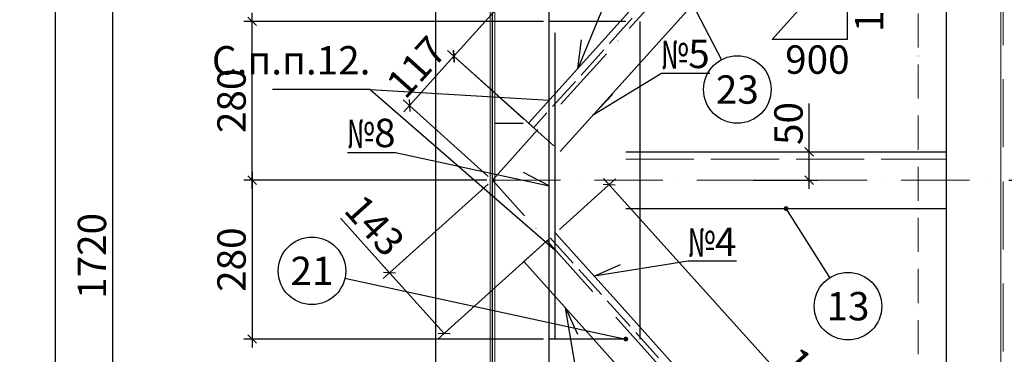
# Model space of a CAD drawing. Units: millimetres. Extents: x 14595 to 28465, y 19785 to 44453.
# Drawn here: x 17179 to 18914, y 26827 to 27417 of the extents above; entities that cross this region are included whole.
import ezdxf
from ezdxf.enums import TextEntityAlignment as Align

# ---------------------------------------------------------------- set-up
doc = ezdxf.new("R2010")
doc.units = ezdxf.units.MM
doc.linetypes.add('ACAD_ISO02W100', pattern=[15, 12, -3])
doc.linetypes.add('ACAD_ISO10W100', pattern=[18, 12, -3, 0, -3])
for name, color, linetype, lineweight in [('колонна', 170, 'Continuous', 30), ('крепление', 14, 'Continuous', 30), ('невид.', 8, 'ACAD_ISO02W100', 9), ('Оси', 1, 'ACAD_ISO10W100', 9), ('Сварка', 94, '_I_I_I_I_I_I_I_I_I_', 9)]:
    doc.layers.add(name, color=color, linetype=linetype, lineweight=lineweight)
doc.styles.add('30', font='isocpeur.ttf', dxfattribs={"width": 0.8, "height": 30})
doc.styles.add('60', font='isocpeur.ttf', dxfattribs={"height": 50})
doc.styles.get("Standard").update_dxf_attribs({"font": 'arial.ttf'})
doc.styles.add('style31', font='romand.shx', dxfattribs={"width": 0.7, "height": 30})
doc.linetypes.add('-I-I-I-I-I-I-I-', pattern='A,3,[130,ltypeshp.shx,S=2,R=0,X=0,Y=0],0', length=3)
doc.linetypes.add('_I_I_I_  _I_I_I_  _I_I_I_', pattern='A,3,[130,ltypeshp.shx,S=1.5,R=0,X=-1.5,Y=1.5],2.5,[130,ltypeshp.shx,S=1.5,R=0,X=-1,Y=1.5],0.5,-3,0.5,[130,ltypeshp.shx,S=1.5,R=0,X=1,Y=1.5],2.5,[130,ltypeshp.shx,S=1.5,R=0,X=1.5,Y=1.5],0', length=12)
doc.linetypes.add('_I_I_I_I_I_I_I_I_I_', pattern='A,3,[130,ltypeshp.shx,S=1.5,R=0,X=0,Y=1.5],0', length=3)
doc.dimstyles.new('1_1_60', dxfattribs={"dimtxt": 50, "dimasz": 15, "dimexe": 15, "dimexo": 10, "dimgap": 5, "dimtad": 1, "dimdec": 3, "dimtxsty": '60', "dimblk": 'OBLIQUE', "dimcen": 20, "dimdle": 15, "dimclrd": 5, "dimclre": 5, "dimclrt": 5, "dimadec": 3, "dimazin": 0, "dimtfac": 1, "dimtdec": 3, "dimtmove": 0, "dimatfit": 3, "dimfxl": 0, "dimarcsym": 0})
doc.dimstyles.new('1_1_60$2', dxfattribs={"dimtxt": 50, "dimasz": 15, "dimexe": 15, "dimexo": 10, "dimgap": 5, "dimtad": 1, "dimdec": 3, "dimtxsty": '60', "dimblk": 'OPEN30', "dimcen": 20, "dimdle": 15, "dimclrd": 5, "dimclre": 5, "dimclrt": 5, "dimadec": 3, "dimazin": 0, "dimtfac": 1, "dimtdec": 3, "dimtmove": 0, "dimatfit": 3, "dimfxl": 0, "dimarcsym": 0})

# ---------------------------------------------------------------- blocks, each defined once
blk = doc.blocks.new('_Oblique')
at = {"color": 0, "linetype": 'ByBlock', "lineweight": -2}
blk.add_line((-0.5, -0.5), (0.5, 0.5), dxfattribs=at)
blk = doc.blocks.new('*D655')
at = {"color": 5, "lineweight": -2, "transparency": 16777216}
for p, q in [((19437.3, 26118.9), (19437.3, 27148.9)), ((18921.6, 27133.9), (19452.3, 27133.9)), ((18921.6, 26133.9), (19452.3, 26133.9))]:
    blk.add_line(p, q, dxfattribs=at)
at = {"layer": 'Defpoints', "color": 0, "transparency": 16777216}
for p in [(18911.6, 27133.9), (19437.3, 27133.9), (18911.6, 26133.9)]:
    blk.add_point(p, dxfattribs=at)
at = {"color": 5, "lineweight": -2, "transparency": 16777216, "xscale": 15, "yscale": 15, "zscale": 15}
for p, rotation in [((19437.3, 27133.9), 90), ((19437.3, 26133.9), 270)]:
    blk.add_blockref('_Oblique', p, dxfattribs=dict(at, rotation=rotation))
at = {"color": 5, "transparency": 16777216, "insert": (19407.3, 26633.9), "char_height": 50, "attachment_point": 5, "rotation": 90, "style": '60'}
blk.add_mtext('1000', dxfattribs=at)
blk = doc.blocks.new('*D656')
at = {"color": 5, "lineweight": -2, "transparency": 16777216}
for p, q in [((19437.3, 27118.9), (19437.3, 28148.9)), ((18921.6, 28133.9), (19452.3, 28133.9)), ((18921.6, 27133.9), (19452.3, 27133.9))]:
    blk.add_line(p, q, dxfattribs=at)
at = {"layer": 'Defpoints', "color": 0, "transparency": 16777216}
for p in [(18911.6, 28133.9), (19437.3, 28133.9), (18911.6, 27133.9)]:
    blk.add_point(p, dxfattribs=at)
at = {"color": 5, "lineweight": -2, "transparency": 16777216, "xscale": 15, "yscale": 15, "zscale": 15}
for p, rotation in [((19437.3, 28133.9), 90), ((19437.3, 27133.9), 270)]:
    blk.add_blockref('_Oblique', p, dxfattribs=dict(at, rotation=rotation))
at = {"color": 5, "transparency": 16777216, "insert": (19407.3, 27633.9), "char_height": 50, "attachment_point": 5, "rotation": 90, "style": '60'}
blk.add_mtext('1000', dxfattribs=at)
blk = doc.blocks.new('*D490')
at = {"color": 5, "lineweight": -2, "transparency": 16777216}
for p, q in [((17933.8, 27341.6), (18679.7, 28170.3)), ((18793.6, 28047.6), (18658.5, 28169.2)), ((18067.8, 27241.2), (17932.7, 27362.7))]:
    blk.add_line(p, q, dxfattribs=at)
at = {"layer": 'Defpoints', "color": 0, "transparency": 16777216}
for p in [(18669.6, 28159.2), (18801, 28040.9), (18075.2, 27234.5)]:
    blk.add_point(p, dxfattribs=at)
at = {"color": 5, "lineweight": -2, "transparency": 16777216, "xscale": 15, "yscale": 15, "zscale": 15}
for p, rotation in [((18669.6, 28159.2), 48.01278750418659), ((17943.8, 27352.7), 228.0127875041866)]:
    blk.add_blockref('_Oblique', p, dxfattribs=dict(at, rotation=rotation))
at = {"color": 5, "transparency": 16777216, "insert": (18326.1, 27822.4), "char_height": 50, "attachment_point": 5, "rotation": 48.0128, "style": '60'}
blk.add_mtext('1085', dxfattribs=at)
blk = doc.blocks.new('*D677')
at = {"color": 5, "lineweight": -2, "transparency": 16777216}
for p, q in [((18130, 27047.3), (18228.7, 27136.1)), ((18207.5, 27137.2), (18953.4, 26308.4)), ((18855.8, 26240.8), (18954.5, 26329.6))]:
    blk.add_line(p, q, dxfattribs=at)
at = {"layer": 'Defpoints', "color": 0, "transparency": 16777216}
for p in [(18122.5, 27040.6), (18943.3, 26319.6), (18848.4, 26234.1)]:
    blk.add_point(p, dxfattribs=at)
at = {"color": 5, "lineweight": -2, "transparency": 16777216, "xscale": 15, "yscale": 15, "zscale": 15}
for p, rotation in [((18217.5, 27126), 131.9872124958135), ((18943.3, 26319.6), 311.9872124958135)]:
    blk.add_blockref('_Oblique', p, dxfattribs=dict(at, rotation=rotation))
at = {"color": 5, "transparency": 16777216, "insert": (18580.9, 26767.1), "char_height": 50, "attachment_point": 5, "rotation": 311.9872, "style": '60'}
blk.add_mtext('1085', dxfattribs=at)
blk = doc.blocks.new('*D740')
at = {"color": 5, "lineweight": -2, "ltscale": 5, "transparency": 16777216}
for p, q in [((18004.2, 27127.2), (17819.1, 26960.7)), ((17830.3, 26970.7), (17743.6, 27067)), ((18100.2, 27020.5), (17915.2, 26853.9)), ((17926.3, 26864), (17820.2, 26981.9))]:
    blk.add_line(p, q, dxfattribs=at)
at = {"layer": 'Defpoints', "color": 0, "ltscale": 5, "transparency": 16777216}
for p in [(18011.6, 27133.9), (18107.7, 27027.2), (17926.3, 26864)]:
    blk.add_point(p, dxfattribs=at)
at = {"color": 5, "lineweight": -2, "ltscale": 5, "transparency": 16777216, "xscale": 15, "yscale": 15, "zscale": 15}
for p, rotation in [((17830.3, 26970.7), 131.9872124958133), ((17926.3, 26864), 311.9872124958133)]:
    blk.add_blockref('_Oblique', p, dxfattribs=dict(at, rotation=rotation))
at = {"color": 1, "ltscale": 5, "transparency": 16777216, "insert": (17799.4, 27049.9), "char_height": 50, "attachment_point": 5, "rotation": 311.9872, "style": '60'}
blk.add_mtext('143', dxfattribs=at)
blk = doc.blocks.new('*D741')
at = {"color": 5, "lineweight": -2, "ltscale": 5, "transparency": 16777216}
for p, q in [((18101.6, 27413.9), (17573.3, 27413.9)), ((17588.3, 27118.9), (17588.3, 27428.9)), ((18001.6, 27133.9), (17573.3, 27133.9))]:
    blk.add_line(p, q, dxfattribs=at)
at = {"layer": 'Defpoints', "color": 0, "ltscale": 5, "transparency": 16777216}
for p in [(17588.3, 27413.9), (18111.6, 27413.9), (18011.6, 27133.9)]:
    blk.add_point(p, dxfattribs=at)
at = {"color": 5, "lineweight": -2, "ltscale": 5, "transparency": 16777216, "xscale": 15, "yscale": 15, "zscale": 15}
for p, rotation in [((17588.3, 27413.9), 90), ((17588.3, 27133.9), 270)]:
    blk.add_blockref('_Oblique', p, dxfattribs=dict(at, rotation=rotation))
at = {"color": 5, "ltscale": 5, "transparency": 16777216, "insert": (17558.3, 27273.9), "char_height": 50, "attachment_point": 5, "rotation": 90, "style": '60'}
blk.add_mtext('280', dxfattribs=at)
blk = doc.blocks.new('*D742')
at = {"color": 5, "lineweight": -2, "ltscale": 5, "transparency": 16777216}
for p, q in [((17588.3, 27148.9), (17588.3, 26838.9)), ((18001.6, 27133.9), (17573.3, 27133.9)), ((18101.6, 26853.9), (17573.3, 26853.9))]:
    blk.add_line(p, q, dxfattribs=at)
at = {"layer": 'Defpoints', "color": 0, "ltscale": 5, "transparency": 16777216}
for p in [(18011.6, 27133.9), (17588.3, 26853.9), (18111.6, 26853.9)]:
    blk.add_point(p, dxfattribs=at)
at = {"color": 5, "lineweight": -2, "ltscale": 5, "transparency": 16777216, "xscale": 15, "yscale": 15, "zscale": 15}
for p, rotation in [((17588.3, 27133.9), 90), ((17588.3, 26853.9), 270)]:
    blk.add_blockref('_Oblique', p, dxfattribs=dict(at, rotation=rotation))
at = {"color": 5, "ltscale": 5, "transparency": 16777216, "insert": (17558.3, 26993.9), "char_height": 50, "attachment_point": 5, "rotation": 90, "style": '60'}
blk.add_mtext('280', dxfattribs=at)
blk = doc.blocks.new('*D743')
at = {"color": 5, "lineweight": -2, "ltscale": 5, "transparency": 16777216}
for p, q in [((18569.8, 27183.9), (18569.8, 27268.9)), ((18539.1, 27183.9), (18584.8, 27183.9)), ((18569.8, 27118.9), (18569.8, 27183.9)), ((18471.6, 27133.9), (18584.8, 27133.9))]:
    blk.add_line(p, q, dxfattribs=at)
at = {"layer": 'Defpoints', "color": 0, "ltscale": 5, "transparency": 16777216}
for p in [(18529.1, 27183.9), (18569.8, 27183.9), (18461.6, 27133.9)]:
    blk.add_point(p, dxfattribs=at)
at = {"color": 5, "lineweight": -2, "ltscale": 5, "transparency": 16777216, "xscale": 15, "yscale": 15, "zscale": 15}
for p, rotation in [((18569.8, 27183.9), 90), ((18569.8, 27133.9), 270)]:
    blk.add_blockref('_Oblique', p, dxfattribs=dict(at, rotation=rotation))
at = {"color": 5, "ltscale": 5, "transparency": 16777216, "insert": (18539.8, 27233.9), "char_height": 50, "attachment_point": 5, "rotation": 90, "style": '60'}
blk.add_mtext('50', dxfattribs=at)
blk = doc.blocks.new('*D744')
at = {"color": 5, "lineweight": -2, "ltscale": 5, "transparency": 16777216}
for p, q in [((17855.3, 27254.4), (17953.8, 27363.9)), ((18082.6, 27227.8), (17932.7, 27362.7)), ((18004.2, 27140.6), (17854.2, 27275.6))]:
    blk.add_line(p, q, dxfattribs=at)
at = {"layer": 'Defpoints', "color": 0, "ltscale": 5, "transparency": 16777216}
for p in [(17943.8, 27352.7), (18090.1, 27221.1), (18011.6, 27133.9)]:
    blk.add_point(p, dxfattribs=at)
at = {"color": 5, "lineweight": -2, "ltscale": 5, "transparency": 16777216, "xscale": 15, "yscale": 15, "zscale": 15}
for p, rotation in [((17943.8, 27352.7), 48.01278750419074), ((17865.4, 27265.6), 228.0127875041907)]:
    blk.add_blockref('_Oblique', p, dxfattribs=dict(at, rotation=rotation))
at = {"color": 5, "ltscale": 5, "transparency": 16777216, "insert": (17882.3, 27329.2), "char_height": 50, "attachment_point": 5, "rotation": 48.0128, "style": '60'}
blk.add_mtext('117', dxfattribs=at)
blk = doc.blocks.new('*D773')
at = {"color": 5, "lineweight": -2, "ltscale": 5, "transparency": 16777216}
for p, q in [((17241.4, 22818.9), (17241.4, 28838.9)), ((17901.6, 28823.9), (17226.4, 28823.9)), ((17901.6, 22833.9), (17226.4, 22833.9))]:
    blk.add_line(p, q, dxfattribs=at)
at = {"layer": 'Defpoints', "color": 0, "ltscale": 5, "transparency": 16777216}
for p in [(17241.4, 28823.9), (17911.6, 28823.9), (17911.6, 22833.9)]:
    blk.add_point(p, dxfattribs=at)
at = {"color": 5, "lineweight": -2, "ltscale": 5, "transparency": 16777216, "xscale": 15, "yscale": 15, "zscale": 15}
for p, rotation in [((17241.4, 28823.9), 90), ((17241.4, 22833.9), 270)]:
    blk.add_blockref('_Oblique', p, dxfattribs=dict(at, rotation=rotation))
at = {"color": 5, "ltscale": 5, "transparency": 16777216, "insert": (17211.4, 25828.9), "char_height": 50, "attachment_point": 5, "rotation": 90, "style": '60'}
blk.add_mtext('5990', dxfattribs=at)
blk = doc.blocks.new('*D498')
at = {"color": 5, "lineweight": -2, "ltscale": 5, "transparency": 16777216}
for p, q in [((17342.4, 27865.9), (17342.4, 26118.9)), ((18001.6, 27850.9), (17327.4, 27850.9)), ((18001.6, 26133.9), (17327.4, 26133.9))]:
    blk.add_line(p, q, dxfattribs=at)
at = {"layer": 'Defpoints', "color": 0, "ltscale": 5, "transparency": 16777216}
for p in [(18011.6, 27850.9), (17342.4, 26133.9), (18011.6, 26133.9)]:
    blk.add_point(p, dxfattribs=at)
at = {"color": 5, "lineweight": -2, "ltscale": 5, "transparency": 16777216, "xscale": 15, "yscale": 15, "zscale": 15}
for p, rotation in [((17342.4, 27850.9), 90), ((17342.4, 26133.9), 270)]:
    blk.add_blockref('_Oblique', p, dxfattribs=dict(at, rotation=rotation))
at = {"color": 1, "ltscale": 5, "transparency": 16777216, "insert": (17312.4, 27000.5), "char_height": 50, "attachment_point": 5, "rotation": 90, "style": '60'}
blk.add_mtext('1720', dxfattribs=at)
blk = doc.blocks.new('*D788')
at = {"color": 5, "lineweight": -2, "ltscale": 5, "transparency": 16777216}
for p, q in [((17856.6, 28208.9), (17856.6, 28500.3)), ((18011.6, 26194.1), (18011.6, 28500.3)), ((17856.6, 28485.3), (17698.5, 28485.3)), ((18011.6, 28485.3), (17841.6, 28485.3))]:
    blk.add_line(p, q, dxfattribs=at)
at = {"layer": 'Defpoints', "color": 0, "ltscale": 5, "transparency": 16777216}
for p in [(18011.6, 28485.3), (17856.6, 28198.9), (18011.6, 26184.1)]:
    blk.add_point(p, dxfattribs=at)
at = {"color": 5, "lineweight": -2, "ltscale": 5, "transparency": 16777216, "xscale": 15, "yscale": 15, "zscale": 15, "rotation": 180}
blk.add_blockref('_Oblique', (17856.6, 28485.3), dxfattribs=at)
at = {"color": 5, "lineweight": -2, "ltscale": 5, "transparency": 16777216, "xscale": 15, "yscale": 15, "zscale": 15}
blk.add_blockref('_Oblique', (18011.6, 28485.3), dxfattribs=at)
at = {"color": 5, "ltscale": 5, "transparency": 16777216, "insert": (17746, 28515.3), "char_height": 50, "attachment_point": 5, "style": '60'}
blk.add_mtext('155', dxfattribs=at)
blk = doc.blocks.new('*U47')
at = {"ltscale": 5}
blk.add_line((-18.7, 29.6), (-64.1, 101.2), dxfattribs=at)
at = {"ltscale": 5, "const_width": 2.25}
blk.add_lwpolyline([(-64.9, 102.4, 1), (-63.4, 100.1, 1)], format="xyb", close=True, dxfattribs=at)
at = {"ltscale": 5}
blk.add_circle((0, 0), 35, dxfattribs=at)
at = {"ltscale": 5, "style": '30', "width": 0.7}
blk.add_attdef('POZ1', text='', height=30, dxfattribs=at).set_placement((0, 0), align=Align.MIDDLE_CENTER)
blk = doc.blocks.new('*U48')
at = {"ltscale": 5}
blk.add_line((34.2, -7.4), (325.3, -70.7), dxfattribs=at)
at = {"ltscale": 5, "const_width": 2.25}
blk.add_lwpolyline([(326.7, -71, 1), (324, -70.4, 1)], format="xyb", close=True, dxfattribs=at)
at = {"ltscale": 5}
blk.add_circle((0, 0), 35, dxfattribs=at)
at = {"ltscale": 5, "style": '30', "width": 0.7}
blk.add_attdef('POZ1', text='', height=30, dxfattribs=at).set_placement((0, 0), align=Align.MIDDLE_CENTER)
blk = doc.blocks.new('*U49')
at = {"ltscale": 5}
blk.add_line((-16.3, 31), (-46.3, 88.2), dxfattribs=at)
at = {"ltscale": 5, "const_width": 2.25}
blk.add_lwpolyline([(-46.9, 89.4, 1), (-45.7, 87, 1)], format="xyb", close=True, dxfattribs=at)
at = {"ltscale": 5}
blk.add_circle((0, 0), 35, dxfattribs=at)
at = {"ltscale": 5, "style": '30', "width": 0.7}
blk.add_attdef('POZ1', text='', height=30, dxfattribs=at).set_placement((0, 0), align=Align.MIDDLE_CENTER)
blk = doc.blocks.new('*U252')
at = {"linetype": 'Continuous'}
for p, q in [((-5, 0), (-14.74, -1.56)), ((0, 0), (-5, 0)), ((-14.74, -1.56), (-12.01, -0.34))]:
    blk.add_line(p, q, dxfattribs=at)
at = {"linetype": 'Continuous', "ltscale": 0.7, "insert": (-5.07, 3.48), "char_height": 3, "width": 2.3356, "attachment_point": 1}
blk.add_mtext('{\\fTimes New Roman|b0|i0|c204|p18;\\W0.7;№}', dxfattribs=at)
at = {"linetype": 'Continuous', "style": 'style31', "width": 0.7}
blk.add_attdef('CV', text='', height=3, dxfattribs=at).set_placement((-1.12, 0.55), align=Align.CENTER)
blk = doc.blocks.new('*U253')
at = {"linetype": 'Continuous'}
for p, q in [((-5, 0), (-6.89, 11.01)), ((-6.89, 11.01), (-5.64, 8.28)), ((0, 0), (-5, 0))]:
    blk.add_line(p, q, dxfattribs=at)
at = {"linetype": 'Continuous', "ltscale": 0.7, "insert": (-5.07, 3.48), "char_height": 3, "width": 2.3356, "attachment_point": 1}
blk.add_mtext('{\\fTimes New Roman|b0|i0|c204|p18;\\W0.7;№}', dxfattribs=at)
at = {"linetype": 'Continuous', "style": 'style31', "width": 0.7}
blk.add_attdef('CV', text='', height=3, dxfattribs=at).set_placement((-1.12, 0.55), align=Align.CENTER)
blk = doc.blocks.new('*U254')
at = {"linetype": 'Continuous'}
for p, q in [((-5, 0), (0, 0)), ((0, 0), (15.91, -3.47)), ((15.91, -3.47), (13.25, -2.09))]:
    blk.add_line(p, q, dxfattribs=at)
at = {"linetype": 'Continuous', "ltscale": 0.7, "insert": (-5.07, 3.48), "char_height": 3, "width": 2.3356, "attachment_point": 1}
blk.add_mtext('{\\fTimes New Roman|b0|i0|c204|p18;\\W0.7;№}', dxfattribs=at)
at = {"linetype": 'Continuous', "style": 'style31', "width": 0.7}
blk.add_attdef('CV', text='', height=3, dxfattribs=at).set_placement((-1.12, 0.55), align=Align.CENTER)
blk = doc.blocks.new('*U255')
at = {"linetype": 'Continuous'}
for p, q in [((-5, 0), (-10, -12.11)), ((0, 0), (-5, 0)), ((-10, -12.11), (-9.61, -9.14))]:
    blk.add_line(p, q, dxfattribs=at)
at = {"linetype": 'Continuous', "ltscale": 0.7, "insert": (-5.07, 3.48), "char_height": 3, "width": 2.3356, "attachment_point": 1}
blk.add_mtext('{\\fTimes New Roman|b0|i0|c204|p18;\\W0.7;№}', dxfattribs=at)
at = {"linetype": 'Continuous', "style": 'style31', "width": 0.7}
blk.add_attdef('CV', text='', height=3, dxfattribs=at).set_placement((-1.12, 0.55), align=Align.CENTER)
blk = doc.blocks.new('*U256')
at = {"linetype": 'Continuous'}
for p, q in [((-5, 0), (-12.14, -4.37)), ((0, 0), (-5, 0)), ((-12.14, -4.37), (-10.07, -2.19))]:
    blk.add_line(p, q, dxfattribs=at)
at = {"linetype": 'Continuous', "ltscale": 0.7, "insert": (-5.07, 3.48), "char_height": 3, "width": 2.3356, "attachment_point": 1}
blk.add_mtext('{\\fTimes New Roman|b0|i0|c204|p18;\\W0.7;№}', dxfattribs=at)
at = {"linetype": 'Continuous', "style": 'style31', "width": 0.7}
blk.add_attdef('CV', text='', height=3, dxfattribs=at).set_placement((-1.12, 0.55), align=Align.CENTER)
blk = doc.blocks.new('_Open30')
at = {"color": 0, "linetype": 'ByBlock', "lineweight": -2}
for p, q in [((-1, 0.27), (0, 0)), ((0, 0), (-1, -0.27)), ((0, 0), (-1, 0))]:
    blk.add_line(p, q, dxfattribs=at)
blk = doc.blocks.new('*D589')
at = {"color": 5, "lineweight": -2, "ltscale": 5, "transparency": 16777216}
blk.add_arc((18911.6, 21833.9), 69.2, 12.4527, 77.5473, dxfattribs=at)
at = {"layer": 'Defpoints', "color": 0, "ltscale": 5, "transparency": 16777216}
for p in [(18911.6, 34453.9), (18971.5, 21868.5), (18811.6, 21833.9), (19011.6, 21833.9), (18911.6, 21788.9)]:
    blk.add_point(p, dxfattribs=at)
at = {"color": 5, "lineweight": -2, "ltscale": 5, "transparency": 16777216, "xscale": 15, "yscale": 15, "zscale": 15}
for p, rotation in [((18911.6, 21903.1), 173.7736562717266), ((18980.8, 21833.9), 276.2263437282744)]:
    blk.add_blockref('_Open30', p, dxfattribs=dict(at, rotation=rotation))
at = {"color": 5, "ltscale": 5, "transparency": 16777216, "insert": (18972.7, 21912.1), "char_height": 50, "attachment_point": 5, "rotation": 321.9981, "style": '60'}
blk.add_mtext('90°', dxfattribs=at)
blk = doc.blocks.new('*D591')
at = {"color": 5, "lineweight": -2, "ltscale": 5, "transparency": 16777216}
blk.add_arc((18761.6, 38823.4), 164.2, 275.2366, 354.7634, dxfattribs=at)
at = {"layer": 'Defpoints', "color": 0, "ltscale": 5, "transparency": 16777216}
for p in [(18521.6, 38823.4), (18761.6, 38828.4), (19001.6, 38823.4), (18843.7, 38681.2), (18761.6, 20970.9)]:
    blk.add_point(p, dxfattribs=at)
at = {"color": 5, "lineweight": -2, "ltscale": 5, "transparency": 16777216, "xscale": 15, "yscale": 15, "zscale": 15}
for p, rotation in [((18925.8, 38823.4), 87.381714213664), ((18761.6, 38659.2), 182.6182857863357)]:
    blk.add_blockref('_Open30', p, dxfattribs=dict(at, rotation=rotation))
at = {"color": 5, "ltscale": 5, "transparency": 16777216, "insert": (18856.5, 38728.5), "char_height": 50, "attachment_point": 5, "rotation": 45, "style": '60'}
blk.add_mtext('90°', dxfattribs=at)
blk = doc.blocks.new('*D595')
at = {"color": 5, "lineweight": -2, "ltscale": 5, "transparency": 16777216}
blk.add_arc((18011.6, 34453.9), 118.6, 277.2519, 352.7481, dxfattribs=at)
at = {"layer": 'Defpoints', "color": 0, "ltscale": 5, "transparency": 16777216}
for p in [(18011.6, 34483.9), (17911.6, 34453.9), (18211.6, 34453.9), (18070.9, 34351.2), (18011.6, 21788.9)]:
    blk.add_point(p, dxfattribs=at)
at = {"color": 5, "lineweight": -2, "ltscale": 5, "transparency": 16777216, "xscale": 15, "yscale": 15, "zscale": 15}
for p, rotation in [((18130.2, 34453.9), 86.37403659724185), ((18011.6, 34335.3), 183.6259634027582)]:
    blk.add_blockref('_Open30', p, dxfattribs=dict(at, rotation=rotation))
at = {"color": 5, "ltscale": 5, "transparency": 16777216, "insert": (18074.3, 34391.3), "char_height": 50, "attachment_point": 5, "rotation": 45, "style": '60'}
blk.add_mtext('90°', dxfattribs=at)

msp = doc.modelspace()

# ---------------------------------------------------------------- linework, layer by layer
at = {"ltscale": 5}
for p, q in [((18504.34, 27382.2389), (18636.7905, 27529.4061)), ((18636.7905, 27529.4061), (18636.7905, 27382.2389)), ((18122.4212, 26853.9218), (18122.4212, 27393.9218)), ((18636.7905, 27382.2389), (18504.34, 27382.2389)), ((17796.2556, 27293.7144), (17624.1125, 27293.7144)), ((17796.2556, 27293.7144), (18111.62, 27274.9303)), ((17796.2556, 27293.7144), (18122.4212, 27010.8097)), ((18015.62, 27234.462), (18065.62, 27234.462))]:
    msp.add_line(p, q, dxfattribs=at)
at = {"layer": 'колонна', "ltscale": 10}
for p, q in [((18111.62, 26050.9163), (18111.62, 33629.4943)), ((18811.62, 25274.9303), (18811.62, 33421.9222)), ((18676.62, 27902.708), (18236.7124, 27413.9218)), ((18733.6146, 27853.9218), (18245.413, 27311.4755)), ((17911.62, 26392.6738), (17911.62, 27588.6308)), ((18246.62, 27183.9222), (18811.62, 27183.9222)), ((18246.62, 27083.9222), (18811.62, 27083.9222)), ((18245.413, 26904.0492), (18686.5272, 26413.9223)), ((18189.6659, 26853.8768), (18677.8271, 26311.4755))]:
    msp.add_line(p, q, dxfattribs=at)
at = {"layer": 'крепление', "ltscale": 5}
for p, q in [((18246.62, 27413.9218), (18111.62, 27413.9218)), ((18271.62, 27413.9218), (18271.62, 26853.9218)), ((18246.62, 26853.9218), (18111.62, 26853.9218))]:
    msp.add_line(p, q, dxfattribs=at)
at = {"layer": 'невид.', "ltscale": 5}
for p, q in [((18809.9449, 28032.9086), (18084.1181, 27226.4344)), ((18075.1986, 27234.462), (18130.9457, 27184.2897)), ((18066.7983, 26990.3963), (18122.5454, 27040.5687)), ((18113.6259, 27032.5411), (18839.4526, 26226.067))]:
    msp.add_line(p, q, dxfattribs=at)
at = {"layer": 'невид.', "ltscale": 10}
msp.add_line((18246.62, 27170.9222), (18811.62, 27170.9222), dxfattribs=at)
at = {"layer": 'Оси', "ltscale": 5}
msp.add_line((18761.62, 20970.8701), (18761.62, 38828.4271), dxfattribs=at)
at = {"layer": 'Оси', "ltscale": 10}
for p, q in [((18011.62, 21788.9222), (18011.62, 34483.9222)), ((18911.62, 21788.9222), (18911.62, 34453.9222)), ((18011.62, 27133.9222), (18911.62, 28133.9222)), ((18011.62, 27133.9222), (18911.62, 27133.9222)), ((18911.62, 26133.9222), (18011.62, 27133.9222))]:
    msp.add_line(p, q, dxfattribs=at)
at = {"layer": 'Сварка', "linetype": '_I_I_I_  _I_I_I_  _I_I_I_', "ltscale": 5}
for p, q in [((18907.62, 22193.9222), (18907.62, 31158.3187)), ((18015.62, 27678.8944), (18015.62, 22193.9222)), ((18007.62, 26334.1275), (18007.62, 27663.9523)), ((18075.1986, 27234.462), (18236.7124, 27413.9218)), ((18245.413, 27311.4755), (18130.9457, 27184.2897)), ((18122.5454, 27040.5687), (18245.413, 26904.0492)), ((18189.6659, 26853.8768), (18066.7983, 26990.3963))]:
    msp.add_line(p, q, dxfattribs=at)
at = {"layer": 'Сварка', "linetype": '-I-I-I-I-I-I-I-', "ltscale": 5}
msp.add_line((18111.62, 27393.9223), (18111.62, 26853.9218), dxfattribs=at)

# ---------------------------------------------------------------- block references
at = {"ltscale": 0.5}
ref = msp.add_blockref('*U255', (18332.0324, 27536.8022), dxfattribs=dict(at, xscale=17, yscale=17, zscale=17))
ref.add_attrib('CV', '4', dxfattribs={"linetype": 'Continuous', "height": 50, "style": '60'}).set_placement((18313.0239, 27546.2219), align=Align.CENTER)
at = {"ltscale": 5}
ref = msp.add_blockref('*U49', (18443.1972, 27293.8044), dxfattribs=dict(at, xscale=1.7, yscale=1.7, zscale=1.7))
ref.add_attrib('POZ1', '23', dxfattribs={"ltscale": 5, "height": 50, "style": '60'}).set_placement((18443.1972, 27293.8044), align=Align.MIDDLE_CENTER)
at = {"ltscale": 0.5}
ref = msp.add_blockref('*U256', (18394.5601, 27322.1427), dxfattribs=dict(at, xscale=17, yscale=17, zscale=17))
ref.add_attrib('CV', '5', dxfattribs={"linetype": 'Continuous', "height": 50, "style": '60'}).set_placement((18375.5515, 27331.5623), align=Align.CENTER)
ref = msp.add_blockref('*U254', (17841.0961, 27182.8321), dxfattribs=dict(at, xscale=17, yscale=17, zscale=17))
ref.add_attrib('CV', '8', dxfattribs={"linetype": 'Continuous', "height": 50, "style": '60'}).set_placement((17822.0875, 27192.2518), align=Align.CENTER)
at = {"ltscale": 5}
ref = msp.add_blockref('*U47', (18638.1579, 26911.8363), dxfattribs=dict(at, xscale=1.7, yscale=1.7, zscale=1.7))
ref.add_attrib('POZ1', '13', dxfattribs={"ltscale": 5, "height": 50, "style": '60'}).set_placement((18638.1579, 26911.8363), align=Align.MIDDLE_CENTER)
at = {"ltscale": 0.5}
ref = msp.add_blockref('*U252', (18441.6565, 26991.0791), dxfattribs=dict(at, xscale=17, yscale=17, zscale=17))
ref.add_attrib('CV', '4', dxfattribs={"linetype": 'Continuous', "height": 50, "style": '60'}).set_placement((18422.6479, 27000.4988), align=Align.CENTER)
at = {"ltscale": 5}
ref = msp.add_blockref('*U48', (17693.5716, 26974.0916), dxfattribs=dict(at, xscale=1.7, yscale=1.7, zscale=1.7))
ref.add_attrib('POZ1', '21', dxfattribs={"ltscale": 5, "height": 50, "style": '60'}).set_placement((17693.5716, 26974.0916), align=Align.MIDDLE_CENTER)
at = {"ltscale": 0.5}
ref = msp.add_blockref('*U253', (18257.5248, 26721.5584), dxfattribs=dict(at, xscale=17, yscale=17, zscale=17))
ref.add_attrib('CV', '5', dxfattribs={"linetype": 'Continuous', "height": 50, "style": '60'}).set_placement((18238.5162, 26730.9781), align=Align.CENTER)

# ---------------------------------------------------------------- texts
at = {"ltscale": 5, "insert": (18650.3351, 27395.0207), "char_height": 50, "width": 93.459257, "attachment_point": 1, "rotation": 90, "style": '60'}
msp.add_mtext('1000', dxfattribs=at)
at = {"ltscale": 5, "insert": (17796.6626, 27370.3327), "char_height": 50, "attachment_point": 3, "style": '60'}
msp.add_mtext_dynamic_manual_height_columns('С.п.п.12.', width=158.171725, gutter_width=250, heights=[0], dxfattribs=at)
at = {"ltscale": 5, "insert": (18527.4062, 27371.5715), "char_height": 50, "width": 93.459257, "attachment_point": 1, "style": '60'}
msp.add_mtext('900', dxfattribs=at)

# ---------------------------------------------------------------- dimensions: what is measured, and where the dimension line sits
at = {"ltscale": 5}
for base, line1, line2, picture, middle in [((18843.7096, 38681.2438), ((18761.62, 20970.8701), (18761.62, 38828.4271)), ((19001.62, 38823.4271), (18521.62, 38823.4271)), '*D591', (18856.499, 38728.5481)), ((18070.9153, 34351.2197), ((18211.62, 34453.9222), (17911.62, 34453.9222)), ((18011.62, 21788.9222), (18011.62, 34483.9222)), '*D595', (18074.2631, 34391.2792))]:
    dim = msp.add_angular_dim_2l(base=base, line1=line1, line2=line2, dimstyle='1_1_60$2', override={"dimadec": 0}, dxfattribs=at)
    dim.commit()
    dim.dimension.update_dxf_attribs({"geometry": picture, "text_midpoint": middle})
dim = msp.add_angular_dim_2l(base=(18971.5076, 21868.4983), line1=((18811.62, 21833.9222), (19011.62, 21833.9222)), line2=((18911.62, 21788.9222), (18911.62, 34453.9222)), dimstyle='1_1_60$2', override={"dimadec": 0}, dxfattribs=at)
dim.commit()
dim.dimension.update_dxf_attribs({"geometry": '*D589', "text_midpoint": (18954.1962, 21888.4134), "dimtype": 130})
for base, p1, p2, picture, middle in [((17241.3883, 28823.9222), (17911.62, 22833.9222), (17911.62, 28823.9222), '*D773', (17211.3883, 25828.9222)), ((17588.336, 27413.9218), (18011.62, 27133.9222), (18111.62, 27413.9218), '*D741', (17558.336, 27273.922)), ((18569.8088, 27183.9222), (18461.62, 27133.9222), (18529.12, 27183.9222), '*D743', (18539.8088, 27233.9222)), ((17588.336, 26853.9218), (18011.62, 27133.9222), (18111.62, 26853.9218), '*D742', (17558.336, 26993.922))]:
    dim = msp.add_linear_dim(base=base, p1=p1, p2=p2, angle=90, dimstyle='1_1_60', dxfattribs=at)
    dim.commit()
    dim.dimension.update_dxf_attribs({"geometry": picture, "text_midpoint": middle})
dim = msp.add_linear_dim(base=(18011.62, 28485.2537), p1=(17856.62, 28198.9222), p2=(18011.62, 26184.0833), dimstyle='1_1_60', dxfattribs=at)
dim.commit()
dim.dimension.update_dxf_attribs({"geometry": '*D788', "text_midpoint": (17746.0364, 28485.2537), "dimtype": 128})
for base, p1, p2, angle, picture, middle in [((18669.6354, 28159.1871), (18075.1986, 27234.462), (18801.0253, 28040.9362), 48.0127875, '*D490', (18348.4261, 27802.2878)), ((18943.3291, 26319.5559), (18122.5454, 27040.5687), (18848.3721, 26234.0946), 311.9872125, '*D677', (18558.6202, 26747.0102))]:
    dim = msp.add_linear_dim(base=base, p1=p1, p2=p2, angle=angle, dimstyle='1_1_60')
    dim.commit()
    dim.dimension.update_dxf_attribs({"geometry": picture, "text_midpoint": middle, "dimtype": 129})
for base, p1, p2, picture, middle in [((19437.3426, 28133.9222), (18911.62, 27133.9222), (18911.62, 28133.9222), '*D656', (19407.3426, 27633.9222)), ((19437.3426, 27133.9222), (18911.62, 26133.9222), (18911.62, 27133.9222), '*D655', (19407.3426, 26633.9222))]:
    dim = msp.add_linear_dim(base=base, p1=p1, p2=p2, angle=90, dimstyle='1_1_60')
    dim.commit()
    dim.dimension.update_dxf_attribs({"geometry": picture, "text_midpoint": middle})
for base, p1, p2, angle, text, picture, middle, dimtype in [((17342.3821, 26133.9222), (18011.62, 27850.9222), (18011.62, 26133.9222), 90, '1720', '*D498', (17342.3821, 27000.5147), 128), ((17926.3399, 26863.9837), (18011.62, 27133.9222), (18107.6795, 27027.1894), 311.9872125, '143', '*D740', (17777.0818, 27029.8261), 129)]:
    dim = msp.add_linear_dim(base=base, p1=p1, p2=p2, angle=angle, text=text, dimstyle='1_1_60', override={"dimdec": 0, "dimclrt": 1}, dxfattribs=at)
    dim.commit()
    dim.dimension.update_dxf_attribs({"geometry": picture, "text_midpoint": middle, "dimtype": dimtype})
dim = msp.add_aligned_dim(p1=(18011.62, 27133.9222), p2=(18090.0645, 27221.0827), distance=196.7671, dimstyle='1_1_60', override={"dimdec": 0}, dxfattribs=at)
dim.commit()
dim.dimension.update_dxf_attribs({"geometry": '*D744', "text_midpoint": (17882.2876, 27329.2016)})

doc.saveas('drawing.dxf')
